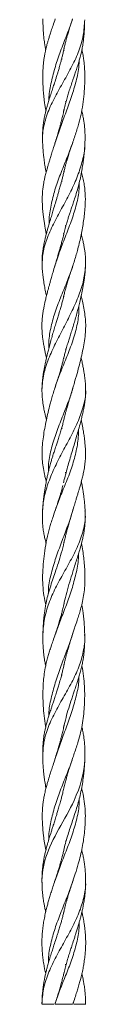
# Model space of a CAD drawing. Units: millimetres. Extents: x 250 to 14600, y 250 to 10250.
# Drawn here: x 3765 to 3796, y 3318 to 3993 of the extents above; entities that cross this region are included whole.
import ezdxf

# ---------------------------------------------------------------- set-up
doc = ezdxf.new("R2010")
doc.units = ezdxf.units.MM
doc.header["$LTSCALE"] = 50

msp = doc.modelspace()

# ---------------------------------------------------------------- linework, layer by layer
at = {"color": 7, "linetype": 'Continuous', "lineweight": 15}
for p, q in [((3780.69, 3971.48), (3780.54, 3972.16)), ((3779.27, 3965.39), (3779.2, 3966.37)), ((3781.87, 3935.64), (3781.79, 3936.61)), ((3780.54, 3930.18), (3780.4, 3930.86)), ((3780.4, 3930.86), (3780.55, 3930.2)), ((3795.02, 3908.17), (3795.04, 3908.5)), ((3780.4, 3888.73), (3780.54, 3888.1)), ((3779.25, 3881.51), (3779.19, 3882.53)), ((3780.42, 3846.39), (3780.55, 3845.83)), ((3780.54, 3845.8), (3780.42, 3846.39)), ((3781.86, 3850.99), (3781.78, 3851.89)), ((3781.87, 3766.14), (3781.8, 3767.08)), ((3780.54, 3718.58), (3780.62, 3718.2)), ((3780.62, 3718.2), (3780.54, 3718.56)), ((3779.31, 3712.53), (3779.24, 3713.43)), ((3781.89, 3681.6), (3781.82, 3682.56)), ((3780.54, 3634), (3780.61, 3633.71)), ((3780.61, 3633.71), (3780.54, 3633.98)), ((3779.27, 3543.28), (3779.19, 3544.27)), ((3780.42, 3508.77), (3780.55, 3508.16)), ((3780.54, 3508.14), (3780.42, 3508.77)), ((3781.89, 3429.07), (3781.81, 3430.01)), ((3781.89, 3344.53), (3781.82, 3345.47)), ((3786.75, 3318.06), (3787.12, 3319.4))]:
    msp.add_line(p, q, dxfattribs=at)
for points, knots in [([(3766.07, 3908), (3766.07, 3908.03), (3765.6, 3911.55), (3766.41, 3918.61), (3769.31, 3929.28), (3774.44, 3939.82), (3780.36, 3950.29), (3786.3, 3960.8), (3791.2, 3971.46), (3794.22, 3982.06), (3794.64, 3989.04), (3794.85, 3992.54)], [0, 0, 0, 0, 0.001259, 0.125985, 0.249606, 0.374568, 0.50069, 0.626113, 0.74992, 0.874164, 1, 1, 1, 1]), ([(3774.71, 3993.31), (3774.19, 3991.78), (3773.25, 3989), (3771.99, 3985.27), (3771.02, 3982.32), (3770.28, 3979.98), (3769.63, 3977.82), (3768.95, 3975.41), (3768.22, 3972.56), (3767.58, 3969.63), (3767.12, 3966.91), (3766.75, 3964.26), (3766.46, 3961.43), (3766.27, 3958.57), (3766.18, 3955.92), (3766.14, 3953.26), (3766.18, 3950.41), (3766.28, 3947.6), (3766.42, 3944.99), (3766.62, 3942.3), (3766.9, 3939.43), (3767.23, 3936.63), (3767.6, 3934.02), (3767.93, 3931.94), (3768.18, 3930.63), (3768.26, 3930.2)], [0, 0, 0, 0, 0.073141, 0.132625, 0.178485, 0.214592, 0.245282, 0.281524, 0.328282, 0.380295, 0.420092, 0.456947, 0.504906, 0.554252, 0.592268, 0.630835, 0.680577, 0.72822, 0.764894, 0.805143, 0.856013, 0.901923, 0.937747, 0.979824, 1, 1, 1, 1]), ([(3766.23, 3993.32), (3766.24, 3991.74), (3766.26, 3988.89), (3766.46, 3985.08), (3766.7, 3982.09), (3766.95, 3979.72), (3767.21, 3977.63), (3767.52, 3975.51), (3767.82, 3973.69), (3768.07, 3972.51), (3768.15, 3972.13)], [0, 0, 0, 0, 0.2224995, 0.4026682, 0.5409535, 0.6520107, 0.7442828, 0.8338897, 0.9474272, 1, 1, 1, 1]), ([(3770.29, 3937.35), (3770.3, 3938.06), (3770.35, 3942.31), (3771.9, 3950.02), (3774.61, 3960.56), (3778.31, 3971.17), (3782.33, 3981.77), (3785.27, 3989.06), (3786.38, 3992.87), (3786.46, 3993.17)], [0, 0, 0, 0, 0.038296, 0.228348, 0.41783, 0.605888, 0.794266, 0.98405, 1, 1, 1, 1]), ([(3780.28, 3929.01), (3780.3, 3929.1), (3780.59, 3930.53), (3781.23, 3933.29), (3782.24, 3937.15), (3783.28, 3940.76), (3784.36, 3944.22), (3785.5, 3947.73), (3786.62, 3951.02), (3787.68, 3954.09), (3788.7, 3957.11), (3789.76, 3960.29), (3790.74, 3963.43), (3791.62, 3966.47), (3792.46, 3969.76), (3793.19, 3973.24), (3793.75, 3976.63), (3794.11, 3979.44), (3794.39, 3982.14), (3794.63, 3985.1), (3794.81, 3988.62), (3794.83, 3991.16), (3794.84, 3992.42)], [0, 0, 0, 0, 0.004477, 0.067226, 0.129411, 0.186565, 0.237388, 0.293378, 0.352878, 0.39405, 0.439697, 0.496353, 0.54553, 0.588346, 0.640398, 0.700272, 0.752046, 0.799927, 0.832726, 0.879263, 0.939735, 1, 1, 1, 1]), ([(3780.34, 3971.17), (3780.4, 3971.48), (3780.68, 3972.87), (3781.18, 3975.02), (3781.8, 3977.55), (3782.4, 3979.81), (3783.08, 3982.26), (3783.96, 3985.26), (3785.12, 3989), (3786.04, 3991.78), (3786.55, 3993.32)], [0, 0, 0, 0, 0.042326, 0.187243, 0.290922, 0.385776, 0.492636, 0.621155, 0.790056, 1, 1, 1, 1]), ([(3780.81, 3973.37), (3780.6, 3972.38), (3780.21, 3970.53), (3779.6, 3967.96), (3778.98, 3965.5), (3778.29, 3962.86), (3777.5, 3960.06), (3776.73, 3957.44), (3775.98, 3954.98), (3775.04, 3951.97), (3773.96, 3948.63), (3772.75, 3944.95), (3771.55, 3941.3), (3770.38, 3937.67), (3769.43, 3934.51), (3768.67, 3931.85), (3768.05, 3929.42), (3767.53, 3927.16), (3767.2, 3925.54), (3766.98, 3924.33), (3766.79, 3923.17), (3766.56, 3921.61), (3766.3, 3919.36), (3766.06, 3916.31), (3765.93, 3912.42), (3766.02, 3909.63), (3766.06, 3908.14)], [0, 0, 0, 0, 0.045328, 0.085034, 0.117591, 0.157948, 0.205548, 0.245443, 0.278079, 0.318383, 0.383414, 0.432208, 0.488271, 0.552499, 0.600256, 0.634373, 0.675746, 0.712254, 0.737969, 0.749709, 0.767381, 0.791132, 0.820979, 0.870336, 0.930798, 1, 1, 1, 1]), ([(3780.54, 3972.18), (3780.55, 3972.16), (3780.6, 3971.92), (3780.65, 3971.69), (3780.69, 3971.48)], [0, 0, 0, 0, 0.101118, 1, 1, 1, 1]), ([(3786.45, 3907.98), (3786.91, 3909.32), (3787.83, 3912.05), (3789.18, 3916.06), (3790.72, 3921.01), (3792.33, 3927.21), (3793.63, 3934.5), (3794.48, 3941.83), (3794.84, 3947.66), (3794.94, 3952.05), (3794.93, 3955.18), (3794.83, 3958.44), (3794.6, 3961.78), (3794.24, 3965.07), (3793.74, 3968.47), (3793.22, 3970.86), (3792.94, 3972.17)], [0, 0, 0, 0, 0.063595, 0.128804, 0.188192, 0.297914, 0.415312, 0.527234, 0.640049, 0.689301, 0.733095, 0.786216, 0.842143, 0.888602, 0.939162, 1, 1, 1, 1]), ([(3774.61, 3908.44), (3775.77, 3911.94), (3778.09, 3918.92), (3782.13, 3929.53), (3785.99, 3940.07), (3789.06, 3950.57), (3790.93, 3958.64), (3790.97, 3963.23), (3790.98, 3964.28)], [0, 0, 0, 0, 0.187757, 0.375621, 0.56469, 0.754743, 0.944143, 1, 1, 1, 1]), ([(3780.69, 3930.85), (3780.67, 3930.75), (3780.42, 3929.5), (3779.88, 3927.23), (3779.25, 3924.68), (3778.76, 3922.79), (3778.33, 3921.18), (3777.72, 3918.96), (3776.88, 3915.98), (3775.77, 3912.23), (3774.93, 3909.48), (3774.47, 3907.98)], [0, 0, 0, 0, 0.012792, 0.165439, 0.297993, 0.349146, 0.412734, 0.509538, 0.639536, 0.802882, 1, 1, 1, 1]), ([(3795.02, 3907.98), (3795.07, 3909.42), (3795.15, 3912.06), (3795.05, 3915.69), (3794.85, 3918.68), (3794.61, 3920.98), (3794.36, 3922.74), (3794.13, 3924.22), (3793.84, 3925.77), (3793.48, 3927.5), (3793.13, 3929.04), (3792.88, 3929.99), (3792.79, 3930.32)], [0, 0, 0, 0, 0.195364, 0.358142, 0.488834, 0.595863, 0.665159, 0.723734, 0.792839, 0.872544, 0.955924, 1, 1, 1, 1]), ([(3765.72, 3824.11), (3765.83, 3827.48), (3766.04, 3834.41), (3769.68, 3844.84), (3774.68, 3855.31), (3780.47, 3865.8), (3786.14, 3876.44), (3790.8, 3887.07), (3793.75, 3897.58), (3795.25, 3904.66), (3795.01, 3908.33), (3795.01, 3908.44)], [0, 0, 0, 0, 0.118634, 0.243466, 0.369693, 0.495561, 0.619786, 0.743945, 0.86975, 0.996006, 1, 1, 1, 1]), ([(3774.63, 3908.5), (3774.17, 3907.03), (3773.33, 3904.34), (3772.18, 3900.72), (3771.27, 3897.82), (3770.55, 3895.5), (3769.9, 3893.34), (3769.19, 3890.94), (3768.4, 3888.11), (3767.67, 3885.19), (3767.08, 3882.48), (3766.59, 3879.85), (3766.18, 3877.01), (3765.92, 3874.14), (3765.8, 3871.47), (3765.77, 3868.8), (3765.85, 3865.94), (3766.03, 3863.12), (3766.27, 3860.5), (3766.57, 3857.82), (3766.96, 3854.94), (3767.4, 3852.16), (3767.85, 3849.56), (3768.22, 3847.52), (3768.49, 3846.24), (3768.57, 3845.83)], [0, 0, 0, 0, 0.070205, 0.128035, 0.173524, 0.209924, 0.240871, 0.277395, 0.324498, 0.377, 0.417297, 0.454296, 0.502443, 0.552267, 0.59065, 0.629371, 0.67943, 0.727448, 0.764375, 0.804948, 0.856185, 0.902449, 0.938525, 0.980797, 1, 1, 1, 1]), ([(3766.04, 3908.5), (3766.13, 3906.81), (3766.28, 3903.77), (3766.68, 3899.75), (3767.05, 3896.66), (3767.4, 3894.14), (3767.78, 3891.71), (3768.1, 3889.76), (3768.35, 3888.5), (3768.42, 3888.12)], [0, 0, 0, 0, 0.246436, 0.443216, 0.592931, 0.713875, 0.816337, 0.94397, 1, 1, 1, 1]), ([(3770.44, 3852.54), (3770.43, 3853.37), (3770.42, 3857.7), (3771.71, 3865.53), (3774.29, 3876.13), (3778.14, 3886.74), (3782.48, 3897.26), (3785.09, 3904.29), (3786.39, 3907.81)], [0, 0, 0, 0, 0.044863, 0.236455, 0.426601, 0.616617, 0.808085, 1, 1, 1, 1]), ([(3780.29, 3844.74), (3780.3, 3844.82), (3780.59, 3846.15), (3781.24, 3848.79), (3782.21, 3852.36), (3783.17, 3855.53), (3784.01, 3858.2), (3784.9, 3860.89), (3785.87, 3863.78), (3787.04, 3867.23), (3788.4, 3871.35), (3789.85, 3876.01), (3791.14, 3880.86), (3792.03, 3884.81), (3792.65, 3887.92), (3793.05, 3890.18), (3793.41, 3892.34), (3793.73, 3894.43), (3794.05, 3896.78), (3794.41, 3899.79), (3794.8, 3903.62), (3794.94, 3906.48), (3795.01, 3907.99)], [0, 0, 0, 0, 0.003765, 0.062884, 0.125006, 0.172882, 0.213699, 0.252424, 0.301174, 0.351556, 0.416843, 0.496991, 0.57177, 0.64519, 0.682704, 0.718364, 0.752273, 0.78471, 0.817506, 0.864306, 0.927879, 1, 1, 1, 1]), ([(3780.36, 3887.28), (3780.52, 3888), (3780.87, 3889.6), (3781.45, 3891.91), (3782.09, 3894.3), (3782.82, 3896.82), (3783.77, 3899.95), (3785.06, 3903.9), (3786.07, 3906.85), (3786.63, 3908.5)], [0, 0, 0, 0, 0.100717, 0.22547, 0.325622, 0.440286, 0.580134, 0.765407, 1, 1, 1, 1]), ([(3780.86, 3889.5), (3780.8, 3889.23), (3780.55, 3888.05), (3780.07, 3886), (3779.45, 3883.52), (3778.81, 3881.07), (3778.09, 3878.45), (3777.3, 3875.65), (3776.55, 3873.03), (3775.83, 3870.57), (3774.94, 3867.56), (3773.93, 3864.2), (3772.82, 3860.5), (3771.71, 3856.84), (3770.63, 3853.21), (3769.71, 3850.05), (3768.97, 3847.38), (3768.33, 3844.97), (3767.78, 3842.72), (3767.41, 3841.11), (3767.15, 3839.9), (3766.92, 3838.75), (3766.62, 3837.2), (3766.25, 3834.97), (3765.86, 3831.95), (3765.58, 3828.02), (3765.65, 3825.19), (3765.69, 3823.65)], [0, 0, 0, 0, 0.012339, 0.054013, 0.093489, 0.12581, 0.165793, 0.212952, 0.252483, 0.284691, 0.324382, 0.388628, 0.436856, 0.492303, 0.555771, 0.603012, 0.636864, 0.677862, 0.714031, 0.739635, 0.751244, 0.768737, 0.792276, 0.821827, 0.870522, 0.929837, 1, 1, 1, 1]), ([(3786.6, 3823.65), (3787.02, 3824.96), (3787.87, 3827.65), (3789.1, 3831.67), (3790.28, 3835.94), (3791.38, 3840.47), (3792.43, 3845.26), (3793.34, 3850.04), (3794.11, 3854.74), (3794.73, 3859.53), (3795.14, 3864.01), (3795.32, 3868.23), (3795.29, 3872.21), (3795.02, 3876.22), (3794.43, 3880.33), (3793.66, 3884.24), (3792.99, 3886.78), (3792.66, 3888.03)], [0, 0, 0, 0, 0.061558, 0.125851, 0.186358, 0.262223, 0.335239, 0.408935, 0.485466, 0.554748, 0.63322, 0.694893, 0.751253, 0.817938, 0.880793, 0.941555, 1, 1, 1, 1]), ([(3774.44, 3824.1), (3775.57, 3827.58), (3777.83, 3834.59), (3782.05, 3845.12), (3786.12, 3855.62), (3789.34, 3866.13), (3791.15, 3874.46), (3791.03, 3879.22), (3791, 3880.46)], [0, 0, 0, 0, 0.184129, 0.371274, 0.559601, 0.747567, 0.934108, 1, 1, 1, 1]), ([(3780.69, 3846.45), (3780.68, 3846.37), (3780.43, 3845.21), (3779.89, 3843.06), (3779.24, 3840.57), (3778.71, 3838.66), (3778.24, 3836.97), (3777.58, 3834.69), (3776.68, 3831.67), (3775.56, 3827.91), (3774.75, 3825.15), (3774.31, 3823.65)], [0, 0, 0, 0, 0.010883, 0.15395, 0.284745, 0.339546, 0.407295, 0.507403, 0.639705, 0.803916, 1, 1, 1, 1]), ([(3795.4, 3823.65), (3795.44, 3825.08), (3795.5, 3827.73), (3795.28, 3831.37), (3794.92, 3834.39), (3794.55, 3836.75), (3794.2, 3838.58), (3793.89, 3840.1), (3793.56, 3841.63), (3793.17, 3843.26), (3792.83, 3844.68), (3792.59, 3845.54), (3792.52, 3845.83)], [0, 0, 0, 0, 0.194133, 0.357397, 0.490375, 0.601469, 0.675947, 0.738377, 0.807364, 0.88293, 0.960533, 1, 1, 1, 1]), ([(3774.48, 3824.21), (3774.03, 3822.7), (3773.22, 3819.95), (3772.15, 3816.25), (3771.32, 3813.32), (3770.67, 3810.99), (3770.07, 3808.83), (3769.42, 3806.42), (3768.69, 3803.58), (3767.98, 3800.67), (3767.38, 3797.97), (3766.85, 3795.35), (3766.35, 3792.53), (3765.96, 3789.67), (3765.7, 3787), (3765.55, 3784.33), (3765.53, 3781.45), (3765.67, 3778.62), (3765.91, 3775.99), (3766.24, 3773.28), (3766.7, 3770.4), (3767.22, 3767.62), (3767.76, 3765.03), (3768.23, 3762.88), (3768.57, 3761.49), (3768.69, 3760.98)], [0, 0, 0, 0, 0.071142, 0.129282, 0.1746, 0.210669, 0.241262, 0.277536, 0.32443, 0.376398, 0.416249, 0.453101, 0.501052, 0.550478, 0.588557, 0.626976, 0.676689, 0.724213, 0.760757, 0.801223, 0.852221, 0.897927, 0.933657, 0.975865, 1, 1, 1, 1]), ([(3765.57, 3739.22), (3765.84, 3742.75), (3766.38, 3749.86), (3769.97, 3760.33), (3774.71, 3770.82), (3780.24, 3781.41), (3785.77, 3792.08), (3790.53, 3802.59), (3794.21, 3813.05), (3795.01, 3820.13), (3795.4, 3823.65)], [0, 0, 0, 0, 0.12426, 0.250077, 0.375888, 0.500138, 0.623827, 0.749105, 0.875166, 1, 1, 1, 1]), ([(3765.66, 3824.21), (3765.75, 3822.62), (3765.9, 3819.73), (3766.38, 3815.9), (3766.83, 3812.9), (3767.24, 3810.51), (3767.64, 3808.34), (3768.09, 3806.1), (3768.43, 3804.46), (3768.65, 3803.51), (3768.66, 3803.44)], [0, 0, 0, 0, 0.2263, 0.410616, 0.553048, 0.668545, 0.763134, 0.863336, 0.990139, 1, 1, 1, 1]), ([(3770.35, 3767.74), (3770.32, 3768.67), (3770.18, 3773.1), (3771.35, 3781.08), (3774.2, 3791.7), (3778.25, 3802.24), (3782.68, 3812.74), (3785.23, 3819.81), (3786.5, 3823.34)], [0, 0, 0, 0, 0.050624, 0.240014, 0.428837, 0.619037, 0.809978, 1, 1, 1, 1]), ([(3780.34, 3802.6), (3780.37, 3802.74), (3780.6, 3803.79), (3781.01, 3805.42), (3781.45, 3807.08), (3781.73, 3808.14), (3781.99, 3809.08), (3782.39, 3810.45), (3783.03, 3812.59), (3783.97, 3815.61), (3785.29, 3819.63), (3786.26, 3822.59), (3786.79, 3824.21)], [0, 0, 0, 0, 0.019367, 0.145365, 0.225372, 0.250742, 0.292645, 0.356214, 0.441514, 0.589146, 0.775479, 1, 1, 1, 1]), ([(3780.43, 3760.5), (3780.48, 3760.72), (3780.73, 3761.89), (3781.3, 3764.07), (3782.16, 3767.26), (3783.14, 3770.54), (3784.13, 3773.75), (3785.15, 3776.95), (3786.28, 3780.51), (3787.48, 3784.38), (3788.65, 3788.41), (3789.74, 3792.35), (3790.76, 3796.32), (3791.82, 3800.68), (3792.85, 3805.32), (3793.65, 3809.39), (3794.23, 3812.71), (3794.69, 3815.75), (3795.16, 3819.43), (3795.3, 3822.11), (3795.37, 3823.48)], [0, 0, 0, 0, 0.010583, 0.05575, 0.104523, 0.163008, 0.212601, 0.258169, 0.315837, 0.382001, 0.441805, 0.506338, 0.568164, 0.629771, 0.713318, 0.789625, 0.824276, 0.87266, 0.935195, 1, 1, 1, 1]), ([(3780.75, 3804.33), (3780.72, 3804.16), (3780.44, 3802.9), (3779.88, 3800.7), (3779.08, 3797.69), (3778.17, 3794.52), (3777.18, 3791.25), (3776.19, 3788.06), (3775.22, 3784.92), (3774.2, 3781.55), (3773.18, 3778.08), (3772.15, 3774.46), (3771.17, 3770.87), (3770.23, 3767.29), (3769.32, 3763.69), (3768.53, 3760.35), (3767.85, 3757.27), (3767.32, 3754.67), (3766.83, 3752.04), (3766.32, 3748.85), (3765.78, 3744.72), (3765.65, 3741.59), (3765.57, 3739.86)], [0, 0, 0, 0, 0.00815, 0.05889, 0.102746, 0.148877, 0.207174, 0.255209, 0.297281, 0.353298, 0.410917, 0.457631, 0.5203, 0.576839, 0.624104, 0.687589, 0.732764, 0.7679, 0.807705, 0.856686, 0.920591, 1, 1, 1, 1]), ([(3786.65, 3739.86), (3786.89, 3740.69), (3787.4, 3742.46), (3788.57, 3746.57), (3789.99, 3751.52), (3791.55, 3757.47), (3792.89, 3762.96), (3794.07, 3768.5), (3795.01, 3774.16), (3795.54, 3779.71), (3795.57, 3785.02), (3795.12, 3790.05), (3794.34, 3794.98), (3793.41, 3799.44), (3792.71, 3802.26), (3792.41, 3803.44)], [0, 0, 0, 0, 0.039478, 0.083593, 0.190764, 0.277566, 0.36287, 0.450517, 0.540098, 0.630709, 0.711582, 0.78856, 0.86669, 0.944039, 1, 1, 1, 1]), ([(3774.32, 3740), (3775.48, 3743.38), (3777.86, 3750.31), (3782.21, 3760.67), (3786.34, 3771.18), (3789.5, 3781.76), (3790.93, 3790.2), (3790.81, 3795.05), (3790.77, 3796.42)], [0, 0, 0, 0, 0.178957, 0.366877, 0.554737, 0.741226, 0.927301, 1, 1, 1, 1]), ([(3780.66, 3761.52), (3780.52, 3760.89), (3780.17, 3759.34), (3779.58, 3757.09), (3778.9, 3754.67), (3778.14, 3752.09), (3777.15, 3748.86), (3775.86, 3744.87), (3774.91, 3741.88), (3774.39, 3740.27)], [0, 0, 0, 0, 0.0898584, 0.2174246, 0.319174, 0.4358817, 0.5788928, 0.7729065, 1, 1, 1, 1]), ([(3795.51, 3739.86), (3795.46, 3741.1), (3795.34, 3743.77), (3794.95, 3747.51), (3794.43, 3751.05), (3793.83, 3754.35), (3793.19, 3757.5), (3792.7, 3759.73), (3792.41, 3760.93), (3792.39, 3761.02)], [0, 0, 0, 0, 0.168345, 0.360659, 0.540675, 0.68419, 0.829768, 0.987815, 1, 1, 1, 1]), ([(3765.59, 3740.43), (3765.58, 3738.86), (3765.57, 3736.01), (3765.94, 3732.21), (3766.35, 3729.24), (3766.75, 3726.92), (3767.18, 3724.76), (3767.71, 3722.35), (3768.2, 3720.25), (3768.55, 3718.91), (3768.64, 3718.55)], [0, 0, 0, 0, 0.212475, 0.385208, 0.518347, 0.623032, 0.711579, 0.815766, 0.950478, 1, 1, 1, 1]), ([(3774.44, 3740.44), (3774.02, 3739.05), (3773.23, 3736.47), (3772.14, 3732.76), (3770.99, 3728.58), (3769.79, 3723.77), (3768.52, 3718.14), (3767.43, 3712.61), (3766.51, 3706.92), (3765.89, 3701.5), (3765.62, 3696.29), (3765.73, 3691.32), (3766.29, 3686.3), (3767.12, 3681.92), (3767.91, 3678.54), (3768.35, 3676.86), (3768.53, 3676.18)], [0, 0, 0, 0, 0.064854, 0.120198, 0.172, 0.261956, 0.343317, 0.434592, 0.521066, 0.610429, 0.688252, 0.763942, 0.84117, 0.92153, 0.967959, 1, 1, 1, 1]), ([(3765.89, 3654.78), (3766.17, 3658.31), (3766.74, 3665.36), (3769.95, 3675.83), (3774.38, 3686.4), (3779.91, 3697.08), (3785.62, 3707.61), (3790.79, 3718.08), (3794.34, 3728.58), (3795.94, 3736.04), (3795.44, 3739.85), (3795.4, 3740.17)], [0, 0, 0, 0, 0.1242679, 0.2488794, 0.3721071, 0.4943498, 0.6179925, 0.7427043, 0.8666328, 0.9889916, 1, 1, 1, 1]), ([(3770.1, 3683.43), (3770.06, 3684.31), (3769.86, 3688.69), (3771.31, 3696.67), (3774.37, 3707.21), (3778.45, 3717.73), (3782.63, 3728.25), (3785.64, 3735.99), (3786.68, 3740.14), (3786.84, 3740.77)], [0, 0, 0, 0, 0.045894, 0.229077, 0.413424, 0.598742, 0.783435, 0.966758, 1, 1, 1, 1]), ([(3780.35, 3675.3), (3780.44, 3675.74), (3780.84, 3677.61), (3781.77, 3681.25), (3783.11, 3686.1), (3784.6, 3691.18), (3786.07, 3696.17), (3787.54, 3701.15), (3788.97, 3706.02), (3790.35, 3710.78), (3791.57, 3715.16), (3792.58, 3719.02), (3793.39, 3722.37), (3794.01, 3725.24), (3794.56, 3728.13), (3795.06, 3731.37), (3795.49, 3735.26), (3795.48, 3738.09), (3795.48, 3739.51)], [0, 0, 0, 0, 0.020603, 0.087726, 0.171207, 0.247218, 0.324716, 0.402509, 0.478301, 0.551372, 0.625167, 0.683907, 0.732492, 0.782794, 0.818493, 0.868736, 0.934014, 1, 1, 1, 1]), ([(3780.39, 3717.91), (3780.44, 3718.12), (3780.69, 3719.25), (3781.12, 3720.96), (3781.56, 3722.64), (3781.84, 3723.71), (3782.11, 3724.66), (3782.51, 3726.07), (3783.15, 3728.28), (3784.09, 3731.43), (3785.39, 3735.63), (3786.31, 3738.74), (3786.82, 3740.43)], [0, 0, 0, 0, 0.027902, 0.150478, 0.228956, 0.253507, 0.294157, 0.356905, 0.441753, 0.589171, 0.775434, 1, 1, 1, 1]), ([(3780.8, 3719.64), (3780.78, 3719.54), (3780.53, 3718.36), (3780, 3716.23), (3779.19, 3713.22), (3778.27, 3710.04), (3777.25, 3706.77), (3776.21, 3703.59), (3775.17, 3700.45), (3774.14, 3697.36), (3773.18, 3694.4), (3772.37, 3691.79), (3771.57, 3689.08), (3770.78, 3686.19), (3770.09, 3683.4), (3769.48, 3680.79), (3768.85, 3677.88), (3768.23, 3674.74), (3767.68, 3671.6), (3767.2, 3668.61), (3766.74, 3665.28), (3766.23, 3660.94), (3766.03, 3657.64), (3765.92, 3655.79)], [0, 0, 0, 0, 0.004446, 0.055534, 0.099712, 0.146497, 0.205485, 0.253988, 0.296711, 0.353557, 0.399879, 0.435549, 0.475833, 0.526167, 0.57064, 0.605694, 0.647906, 0.706615, 0.752965, 0.794437, 0.846342, 0.914217, 1, 1, 1, 1]), ([(3786.51, 3655.79), (3786.95, 3657.25), (3787.75, 3659.89), (3788.84, 3663.45), (3789.71, 3666.29), (3790.4, 3668.57), (3791.05, 3670.75), (3791.77, 3673.22), (3792.56, 3676.11), (3793.36, 3679.29), (3794.14, 3682.79), (3794.83, 3686.63), (3795.26, 3690.47), (3795.45, 3694.42), (3795.39, 3697.92), (3795.19, 3701.07), (3794.94, 3703.68), (3794.62, 3706.41), (3794.19, 3709.3), (3793.73, 3712.03), (3793.25, 3714.62), (3792.84, 3716.73), (3792.54, 3718.11), (3792.45, 3718.54)], [0, 0, 0, 0, 0.069012, 0.125461, 0.169752, 0.206086, 0.236053, 0.274188, 0.324147, 0.374662, 0.426802, 0.491777, 0.557715, 0.609537, 0.679119, 0.724248, 0.75999, 0.803381, 0.855257, 0.898583, 0.934274, 0.979282, 1, 1, 1, 1]), ([(3774.41, 3655.74), (3775.61, 3659.07), (3778.08, 3665.92), (3782.4, 3676.22), (3786.42, 3686.79), (3789.24, 3697.41), (3790.62, 3705.7), (3790.62, 3710.48), (3790.62, 3711.77)], [0, 0, 0, 0, 0.178458, 0.3675947, 0.5554777, 0.7425618, 0.9309152, 1, 1, 1, 1]), ([(3779.92, 3673.56), (3779.79, 3673.05), (3779.54, 3672.07), (3779.13, 3670.58), (3778.63, 3668.83), (3777.95, 3666.55), (3777.02, 3663.58), (3775.81, 3659.93), (3774.9, 3657.25), (3774.41, 3655.8)], [0, 0, 0, 0, 0.0858, 0.164517, 0.253445, 0.380157, 0.546334, 0.753092, 1, 1, 1, 1]), ([(3795.17, 3655.79), (3795.11, 3656.76), (3794.99, 3658.86), (3794.71, 3662), (3794.38, 3665.06), (3793.99, 3667.87), (3793.59, 3670.5), (3793.13, 3673.21), (3792.79, 3675.15), (3792.57, 3676.18), (3792.57, 3676.19)], [0, 0, 0, 0, 0.135151, 0.295804, 0.465154, 0.602249, 0.71518, 0.849523, 0.999556, 1, 1, 1, 1]), ([(3770, 3599.51), (3769.98, 3600.21), (3769.87, 3604.44), (3771.59, 3612.19), (3774.55, 3622.7), (3778.46, 3633.23), (3782.47, 3643.83), (3785.42, 3651.85), (3786.6, 3656.28), (3786.85, 3657.22)], [0, 0, 0, 0, 0.035831, 0.218622, 0.40259, 0.586234, 0.768487, 0.950716, 1, 1, 1, 1]), ([(3765.94, 3656.33), (3765.9, 3654.84), (3765.82, 3652.05), (3765.93, 3648.24), (3766.23, 3644.7), (3766.72, 3641.28), (3767.38, 3638.01), (3767.92, 3635.58), (3768.31, 3634.21), (3768.4, 3633.89)], [0, 0, 0, 0, 0.192493, 0.360819, 0.519588, 0.674272, 0.816758, 0.956981, 1, 1, 1, 1]), ([(3774.59, 3656.33), (3774.06, 3654.75), (3773.1, 3651.9), (3771.79, 3647.87), (3770.34, 3642.99), (3768.8, 3636.63), (3767.46, 3629.04), (3766.53, 3621.37), (3766.04, 3614.14), (3766, 3606.93), (3766.56, 3599.93), (3767.46, 3594.86), (3768.14, 3592.24), (3768.22, 3591.94)], [0, 0, 0, 0, 0.074096, 0.133975, 0.18844, 0.303047, 0.427253, 0.541239, 0.661491, 0.76547, 0.877851, 0.985985, 1, 1, 1, 1]), ([(3766.21, 3570.35), (3766.38, 3573.86), (3766.73, 3580.85), (3769.55, 3591.39), (3774.07, 3602.07), (3779.87, 3612.62), (3785.81, 3623.1), (3791.11, 3633.6), (3794.55, 3644.22), (3795.6, 3651.79), (3795.09, 3655.74), (3795.03, 3656.22)], [0, 0, 0, 0, 0.124109, 0.247067, 0.368708, 0.491447, 0.615501, 0.739106, 0.861093, 0.983158, 1, 1, 1, 1]), ([(3780.41, 3591.31), (3780.56, 3592.04), (3781.2, 3595.02), (3782.57, 3600.41), (3784.54, 3607.39), (3786.39, 3613.4), (3787.99, 3618.42), (3789.29, 3622.43), (3790.55, 3626.43), (3791.79, 3630.52), (3792.86, 3634.38), (3793.72, 3638.01), (3794.36, 3641.28), (3794.86, 3644.7), (3795.15, 3648.25), (3795.26, 3651.63), (3795.19, 3653.98), (3795.17, 3655.03)], [0, 0, 0, 0, 0.034027, 0.140441, 0.252785, 0.360136, 0.421998, 0.489055, 0.549787, 0.611387, 0.683065, 0.732407, 0.782545, 0.836976, 0.892844, 0.952075, 1, 1, 1, 1]), ([(3780.48, 3633.72), (3780.65, 3634.49), (3781.07, 3636.32), (3781.71, 3638.91), (3782.41, 3641.58), (3783.12, 3644.18), (3784.02, 3647.39), (3785.22, 3651.49), (3786.15, 3654.59), (3786.67, 3656.33)], [0, 0, 0, 0, 0.103402, 0.244675, 0.344919, 0.456739, 0.58923, 0.769745, 1, 1, 1, 1]), ([(3780.79, 3635.09), (3780.74, 3634.85), (3780.2, 3632.2), (3778.93, 3627.33), (3776.86, 3620.5), (3774.78, 3614.38), (3772.83, 3608.71), (3771.09, 3603.43), (3769.56, 3598.18), (3768.5, 3593.57), (3767.8, 3589.75), (3767.35, 3586.78), (3767, 3583.97), (3766.7, 3581.08), (3766.47, 3577.9), (3766.3, 3574.53), (3766.24, 3572.21), (3766.21, 3571.13)], [0, 0, 0, 0, 0.011014, 0.123842, 0.226873, 0.331829, 0.412222, 0.493964, 0.580308, 0.657712, 0.708654, 0.758046, 0.796247, 0.839266, 0.894958, 0.951231, 1, 1, 1, 1]), ([(3786.39, 3571.13), (3786.66, 3571.96), (3787.24, 3573.78), (3788.38, 3577.21), (3789.64, 3580.91), (3790.93, 3584.95), (3792.08, 3588.81), (3793.23, 3593.19), (3794.22, 3598.1), (3794.85, 3603.46), (3795.08, 3608.7), (3795.02, 3613.86), (3794.73, 3618.91), (3794.25, 3623.91), (3793.61, 3628.93), (3793.02, 3632.27), (3792.72, 3633.99)], [0, 0, 0, 0, 0.040451, 0.08754, 0.162946, 0.221542, 0.281367, 0.34736, 0.430247, 0.51425, 0.600621, 0.678914, 0.760621, 0.841696, 0.918227, 1, 1, 1, 1]), ([(3774.56, 3571.19), (3775.77, 3574.56), (3778.22, 3581.42), (3782.39, 3591.82), (3786.18, 3602.44), (3788.96, 3612.99), (3790.55, 3621.1), (3790.66, 3625.76), (3790.68, 3626.88)], [0, 0, 0, 0, 0.182413, 0.3716551, 0.55978, 0.7489441, 0.9392396, 1, 1, 1, 1]), ([(3780.9, 3593.56), (3780.65, 3592.39), (3780.17, 3590.13), (3779.41, 3587.08), (3778.68, 3584.35), (3777.87, 3581.52), (3776.89, 3578.26), (3775.74, 3574.68), (3774.93, 3572.3), (3774.53, 3571.13)], [0, 0, 0, 0, 0.155987, 0.300226, 0.406307, 0.521968, 0.675761, 0.841161, 1, 1, 1, 1]), ([(3794.88, 3571.13), (3794.85, 3572.21), (3794.79, 3574.53), (3794.62, 3577.9), (3794.38, 3581.08), (3794.08, 3583.97), (3793.73, 3586.78), (3793.35, 3589.4), (3793.01, 3591.2), (3792.87, 3591.94)], [0, 0, 0, 0, 0.149644, 0.322316, 0.4932, 0.625202, 0.742421, 0.893975, 1, 1, 1, 1]), ([(3766.18, 3486.57), (3766.23, 3489.85), (3766.34, 3496.61), (3769.22, 3507.06), (3774.16, 3517.64), (3780.1, 3528.11), (3786.06, 3538.6), (3791.21, 3549.21), (3794.12, 3559.87), (3795.19, 3567.23), (3794.82, 3571.12), (3794.78, 3571.5)], [0, 0, 0, 0, 0.116831, 0.239834, 0.363685, 0.489092, 0.614385, 0.738074, 0.861346, 0.986244, 1, 1, 1, 1]), ([(3766.22, 3571.63), (3766.2, 3570.05), (3766.18, 3567.2), (3766.34, 3563.38), (3766.55, 3560.4), (3766.79, 3558.06), (3767.07, 3555.89), (3767.44, 3553.46), (3767.79, 3551.48), (3768.08, 3550.28), (3768.13, 3550.06)], [0, 0, 0, 0, 0.219499, 0.396817, 0.532299, 0.637989, 0.72752, 0.833124, 0.970072, 1, 1, 1, 1]), ([(3774.7, 3571.63), (3774.19, 3570.12), (3773.25, 3567.34), (3771.92, 3563.47), (3770.83, 3560.13), (3769.85, 3556.91), (3768.93, 3553.59), (3767.95, 3549.44), (3767.14, 3544.71), (3766.56, 3539.4), (3766.28, 3534.31), (3766.2, 3528.67), (3766.39, 3522.55), (3766.98, 3515.68), (3767.62, 3510.86), (3768.15, 3508.32), (3768.18, 3508.16)], [0, 0, 0, 0, 0.071881, 0.131861, 0.184704, 0.23249, 0.284073, 0.341069, 0.427685, 0.505863, 0.590648, 0.668053, 0.773536, 0.880587, 0.992672, 1, 1, 1, 1]), ([(3770.2, 3515.42), (3770.2, 3515.98), (3770.22, 3520.1), (3771.8, 3527.67), (3774.53, 3538.19), (3778.21, 3548.78), (3782.18, 3559.41), (3785.2, 3567.13), (3786.42, 3571.35), (3786.62, 3572.07)], [0, 0, 0, 0, 0.0298914, 0.2170123, 0.4041367, 0.5899003, 0.7751919, 0.9618548, 1, 1, 1, 1]), ([(3780.33, 3549.06), (3780.37, 3549.28), (3780.62, 3550.49), (3781.07, 3552.45), (3781.63, 3554.8), (3782.14, 3556.82), (3782.68, 3558.84), (3783.33, 3561.18), (3784.16, 3564.03), (3785.25, 3567.58), (3786.09, 3570.2), (3786.56, 3571.63)], [0, 0, 0, 0, 0.0288456, 0.1608231, 0.2611026, 0.3416231, 0.4304993, 0.5276304, 0.6507259, 0.8081491, 1, 1, 1, 1]), ([(3780.35, 3507.3), (3780.39, 3507.5), (3780.87, 3509.89), (3782, 3514.44), (3783.85, 3520.94), (3785.57, 3526.26), (3786.97, 3530.39), (3788.03, 3533.5), (3789.12, 3536.73), (3790.19, 3539.99), (3791.18, 3543.19), (3792.11, 3546.45), (3792.95, 3549.86), (3793.61, 3553.19), (3794, 3555.76), (3794.25, 3557.75), (3794.44, 3559.46), (3794.63, 3561.64), (3794.8, 3564.43), (3794.91, 3567.83), (3794.88, 3570.29), (3794.87, 3571.63)], [0, 0, 0, 0, 0.009274, 0.111261, 0.210442, 0.311253, 0.359485, 0.404157, 0.457076, 0.511235, 0.556762, 0.607129, 0.663488, 0.715033, 0.761446, 0.782851, 0.807138, 0.840862, 0.884193, 0.937225, 1, 1, 1, 1]), ([(3780.79, 3551.17), (3780.75, 3550.96), (3780.49, 3549.67), (3779.97, 3547.42), (3779.24, 3544.4), (3778.4, 3541.21), (3777.47, 3537.92), (3776.5, 3534.72), (3775.51, 3531.57), (3774.49, 3528.47), (3773.51, 3525.52), (3772.63, 3522.92), (3771.74, 3520.24), (3770.8, 3517.37), (3769.94, 3514.61), (3769.17, 3512.02), (3768.47, 3509.43), (3767.83, 3506.74), (3767.33, 3504.28), (3766.96, 3502.07), (3766.66, 3499.92), (3766.4, 3497.48), (3766.18, 3494.43), (3766.04, 3490.56), (3766.1, 3487.7), (3766.13, 3486.12)], [0, 0, 0, 0, 0.009614, 0.059636, 0.102907, 0.148282, 0.205871, 0.253488, 0.295384, 0.351187, 0.396826, 0.432058, 0.471713, 0.521321, 0.565443, 0.600022, 0.641151, 0.685047, 0.723854, 0.754261, 0.785376, 0.822131, 0.86814, 0.927367, 1, 1, 1, 1]), ([(3786.42, 3486.14), (3786.86, 3487.43), (3787.78, 3490.17), (3789.17, 3494.23), (3790.67, 3498.95), (3792.21, 3504.5), (3793.45, 3510.77), (3794.26, 3517.09), (3794.72, 3523.21), (3794.9, 3529.49), (3794.76, 3536), (3794.25, 3542.93), (3793.4, 3547.64), (3792.96, 3550.04)], [0, 0, 0, 0, 0.061563, 0.129645, 0.192126, 0.286276, 0.388211, 0.484181, 0.58177, 0.675583, 0.78038, 0.888048, 1, 1, 1, 1]), ([(3774.63, 3486.5), (3775.79, 3489.96), (3778.13, 3496.9), (3782.14, 3507.47), (3785.94, 3518.03), (3788.94, 3528.54), (3790.78, 3536.62), (3790.88, 3541.24), (3790.9, 3542.31)], [0, 0, 0, 0, 0.186392, 0.374212, 0.562867, 0.75286, 0.942681, 1, 1, 1, 1]), ([(3780.67, 3508.7), (3780.66, 3508.65), (3780.41, 3507.42), (3779.88, 3505.18), (3779.25, 3502.6), (3778.77, 3500.72), (3778.35, 3499.13), (3777.75, 3496.94), (3776.91, 3493.99), (3775.81, 3490.29), (3774.96, 3487.58), (3774.5, 3486.1)], [0, 0, 0, 0, 0.007262, 0.163664, 0.298189, 0.349485, 0.412899, 0.509527, 0.639412, 0.802762, 1, 1, 1, 1]), ([(3794.95, 3486.12), (3794.98, 3487.48), (3795.02, 3490.28), (3794.93, 3494.16), (3794.68, 3497.71), (3794.3, 3501), (3793.78, 3504.21), (3793.31, 3506.65), (3792.93, 3508.04), (3792.87, 3508.26)], [0, 0, 0, 0, 0.17869, 0.368162, 0.538243, 0.670976, 0.810664, 0.970247, 1, 1, 1, 1]), ([(3765.6, 3401.56), (3765.49, 3407.29), (3768.28, 3425.86), (3788.23, 3454.18), (3794.6, 3476.53), (3794.95, 3485.92)], [0.03125, 0.03125, 0.03125, 0.03125, 0.03767988, 0.05206868, 0.0625, 0.0625, 0.0625, 0.0625]), ([(3774.66, 3486.65), (3774.16, 3485.09), (3773.25, 3482.26), (3772.03, 3478.48), (3771.08, 3475.51), (3770.35, 3473.16), (3769.69, 3471), (3768.99, 3468.6), (3768.22, 3465.76), (3767.52, 3462.84), (3766.96, 3460.12), (3766.51, 3457.49), (3766.16, 3454.65), (3765.92, 3451.79), (3765.81, 3449.12), (3765.77, 3446.46), (3765.82, 3443.6), (3765.96, 3440.78), (3766.15, 3438.15), (3766.4, 3435.48), (3766.75, 3432.61), (3767.15, 3429.81), (3767.58, 3427.2), (3767.93, 3425.25), (3768.18, 3424.06), (3768.25, 3423.75)], [0, 0, 0, 0, 0.074355, 0.13466, 0.180878, 0.217105, 0.247921, 0.28433, 0.33128, 0.383587, 0.423715, 0.460548, 0.50843, 0.55821, 0.596686, 0.635058, 0.684683, 0.732914, 0.770032, 0.809992, 0.860775, 0.907348, 0.943502, 0.985155, 1, 1, 1, 1]), ([(3766.12, 3486.63), (3766.18, 3485.01), (3766.29, 3482.09), (3766.62, 3478.2), (3766.94, 3475.17), (3767.25, 3472.77), (3767.56, 3470.59), (3767.9, 3468.41), (3768.17, 3466.9), (3768.32, 3466.09)], [0, 0, 0, 0, 0.235109, 0.424565, 0.568899, 0.685339, 0.780934, 0.882491, 1, 1, 1, 1]), ([(3770.18, 3430.69), (3770.18, 3431.31), (3770.16, 3435.46), (3771.57, 3443.11), (3774.19, 3453.72), (3778.02, 3464.37), (3782.19, 3474.94), (3785.25, 3482.26), (3786.39, 3486.12), (3786.49, 3486.45)], [0, 0, 0, 0, 0.033254, 0.223963, 0.41395, 0.602864, 0.792401, 0.982409, 1, 1, 1, 1]), ([(3780.29, 3422.58), (3780.35, 3422.9), (3780.75, 3424.8), (3781.66, 3428.35), (3783.01, 3433.11), (3784.54, 3437.94), (3786.12, 3442.69), (3787.76, 3447.54), (3789.36, 3452.45), (3790.83, 3457.42), (3792.11, 3462.63), (3793.11, 3467.78), (3793.74, 3471.97), (3794.16, 3475.27), (3794.47, 3478.2), (3794.78, 3481.8), (3794.88, 3484.44), (3794.93, 3485.78)], [0, 0, 0, 0, 0.014948, 0.090143, 0.168436, 0.240482, 0.320196, 0.394704, 0.471933, 0.553557, 0.629759, 0.717416, 0.796702, 0.828129, 0.874383, 0.936232, 1, 1, 1, 1]), ([(3780.43, 3465.53), (3780.48, 3465.81), (3780.77, 3467.22), (3781.4, 3469.71), (3782.17, 3472.63), (3782.97, 3475.41), (3783.87, 3478.38), (3785.11, 3482.21), (3786.07, 3485.05), (3786.6, 3486.61)], [0, 0, 0, 0, 0.038875, 0.199826, 0.352984, 0.453366, 0.593546, 0.775729, 1, 1, 1, 1]), ([(3780.73, 3466.89), (3780.67, 3466.62), (3780.39, 3465.27), (3779.83, 3462.97), (3779.07, 3459.96), (3778.2, 3456.78), (3777.27, 3453.5), (3776.32, 3450.29), (3775.36, 3447.14), (3774.38, 3444.03), (3773.44, 3441.07), (3772.61, 3438.46), (3771.75, 3435.77), (3770.85, 3432.9), (3770, 3430.13), (3769.25, 3427.54), (3768.5, 3424.83), (3767.78, 3421.95), (3767.19, 3419.21), (3766.73, 3416.69), (3766.33, 3414.11), (3765.96, 3410.96), (3765.64, 3406.89), (3765.61, 3403.83), (3765.59, 3402.14)], [0, 0, 0, 0, 0.012462, 0.062861, 0.106383, 0.151976, 0.209781, 0.257618, 0.299494, 0.355273, 0.401163, 0.436555, 0.476184, 0.525879, 0.570295, 0.605053, 0.646209, 0.696363, 0.738962, 0.772693, 0.811608, 0.859478, 0.922042, 1, 1, 1, 1]), ([(3786.65, 3402.13), (3786.91, 3402.95), (3787.47, 3404.7), (3788.8, 3408.79), (3790.4, 3413.79), (3792.03, 3419.86), (3793.24, 3425.53), (3794.17, 3431.12), (3794.84, 3436.75), (3795.27, 3442.58), (3795.36, 3448.83), (3794.94, 3455.43), (3793.99, 3460.98), (3793.18, 3464.53), (3792.82, 3465.86), (3792.75, 3466.14)], [0, 0, 0, 0, 0.039073, 0.082918, 0.190547, 0.278536, 0.365502, 0.455317, 0.540662, 0.629693, 0.728846, 0.833627, 0.937197, 0.987191, 1, 1, 1, 1]), ([(3774.34, 3402.32), (3775.52, 3405.71), (3777.91, 3412.59), (3782.13, 3423.03), (3786.14, 3433.56), (3789.29, 3444.09), (3791.12, 3452.38), (3791.04, 3457.14), (3791.02, 3458.36)], [0, 0, 0, 0, 0.1813059, 0.3688088, 0.557436, 0.7465415, 0.9347184, 1, 1, 1, 1]), ([(3780.65, 3424.2), (3780.54, 3423.69), (3780.24, 3422.35), (3779.74, 3420.33), (3779.17, 3418.16), (3778.58, 3416.04), (3777.88, 3413.59), (3776.96, 3410.52), (3775.74, 3406.64), (3774.79, 3403.75), (3774.27, 3402.14)], [0, 0, 0, 0, 0.068379, 0.183778, 0.274947, 0.366152, 0.4724, 0.605597, 0.781521, 1, 1, 1, 1]), ([(3795.5, 3402.14), (3795.48, 3403.39), (3795.44, 3406.07), (3795.23, 3409.82), (3794.86, 3413.4), (3794.36, 3416.75), (3793.75, 3419.94), (3793.23, 3422.29), (3792.88, 3423.6), (3792.82, 3423.8)], [0, 0, 0, 0, 0.166831, 0.355733, 0.53209, 0.675074, 0.818359, 0.97186, 1, 1, 1, 1]), ([(3765.54, 3318.06), (3765.78, 3321.52), (3766.26, 3328.48), (3769.6, 3338.92), (3774.47, 3349.39), (3780.31, 3359.82), (3786.12, 3370.26), (3791.19, 3380.68), (3794.44, 3391.14), (3795.79, 3398.41), (3795.43, 3402.22), (3795.4, 3402.54)], [0, 0, 0, 0, 0.122865, 0.246986, 0.370775, 0.494288, 0.617728, 0.741372, 0.864837, 0.988381, 1, 1, 1, 1]), ([(3774.44, 3402.67), (3774.01, 3401.31), (3773.2, 3398.8), (3772.03, 3395.22), (3771.02, 3392.04), (3770.11, 3388.99), (3769.28, 3386), (3768.44, 3382.73), (3767.62, 3379.13), (3766.89, 3375.34), (3766.29, 3371.49), (3765.85, 3367.69), (3765.59, 3363.88), (3765.52, 3360.03), (3765.63, 3356.26), (3765.91, 3352.43), (3766.35, 3348.6), (3766.87, 3345.23), (3767.39, 3342.48), (3767.77, 3340.67), (3768.03, 3339.58), (3768.13, 3339.14)], [0, 0, 0, 0, 0.0639177, 0.1187839, 0.1689793, 0.2166159, 0.2630236, 0.3098394, 0.3709524, 0.4325466, 0.489071, 0.5524343, 0.6120247, 0.6687225, 0.7336623, 0.7901863, 0.8492842, 0.9144675, 0.9487123, 0.979252, 1, 1, 1, 1]), ([(3765.59, 3402.67), (3765.62, 3400.87), (3765.67, 3397.68), (3766.03, 3393.5), (3766.41, 3390.37), (3766.8, 3387.87), (3767.24, 3385.45), (3767.67, 3383.3), (3768.01, 3381.87), (3768.14, 3381.32)], [0, 0, 0, 0, 0.251038, 0.445362, 0.586729, 0.699914, 0.799312, 0.922165, 1, 1, 1, 1]), ([(3770, 3346.4), (3769.99, 3347.34), (3769.96, 3351.74), (3771.47, 3359.6), (3774.34, 3369.99), (3778.31, 3380.37), (3782.45, 3390.76), (3785.52, 3398.3), (3786.68, 3402.41), (3786.87, 3403.05)], [0, 0, 0, 0, 0.0497506, 0.2330873, 0.4163849, 0.5997631, 0.782882, 0.9660306, 1, 1, 1, 1]), ([(3780.23, 3379.97), (3780.23, 3379.98), (3780.42, 3380.9), (3780.84, 3382.63), (3781.43, 3384.99), (3781.98, 3387.06), (3782.56, 3389.12), (3783.25, 3391.49), (3784.16, 3394.48), (3785.37, 3398.27), (3786.3, 3401.1), (3786.82, 3402.68)], [0, 0, 0, 0, 0.001381, 0.121531, 0.228286, 0.313393, 0.3987, 0.499711, 0.624848, 0.791479, 1, 1, 1, 1]), ([(3780.38, 3338.41), (3780.48, 3338.87), (3780.86, 3340.63), (3781.59, 3343.44), (3782.61, 3347.18), (3783.71, 3350.84), (3784.88, 3354.53), (3786.09, 3358.25), (3787.19, 3361.6), (3788.16, 3364.57), (3788.94, 3367.01), (3789.75, 3369.61), (3790.58, 3372.36), (3791.32, 3374.95), (3791.98, 3377.39), (3792.62, 3379.86), (3793.22, 3382.42), (3793.71, 3384.74), (3794.1, 3386.83), (3794.45, 3388.88), (3794.79, 3391.23), (3795.12, 3394.22), (3795.43, 3398.11), (3795.47, 3401.04), (3795.5, 3402.67)], [0, 0, 0, 0, 0.0216, 0.082363, 0.130887, 0.195928, 0.253112, 0.303115, 0.369506, 0.40938, 0.442145, 0.482814, 0.530738, 0.570877, 0.603655, 0.644142, 0.686346, 0.723216, 0.752353, 0.782403, 0.818619, 0.86414, 0.924551, 1, 1, 1, 1]), ([(3780.89, 3382.85), (3780.88, 3382.8), (3780.66, 3381.7), (3780.18, 3379.73), (3779.51, 3377.12), (3778.84, 3374.67), (3778.08, 3372.04), (3777.24, 3369.27), (3776.43, 3366.69), (3775.64, 3364.25), (3774.67, 3361.26), (3773.59, 3357.94), (3772.4, 3354.26), (3771.25, 3350.62), (3770.16, 3347), (3769.28, 3343.85), (3768.59, 3341.17), (3768.03, 3338.76), (3767.57, 3336.59), (3767.27, 3335.03), (3767.05, 3333.83), (3766.84, 3332.62), (3766.59, 3331.05), (3766.27, 3328.85), (3765.95, 3325.92), (3765.69, 3322.62), (3765.69, 3320.35), (3765.68, 3319.32)], [0, 0, 0, 0, 0.002273, 0.051976, 0.091882, 0.125184, 0.166958, 0.215355, 0.255243, 0.288468, 0.330098, 0.395619, 0.444411, 0.502599, 0.566694, 0.614651, 0.650408, 0.692768, 0.727946, 0.752032, 0.765333, 0.784449, 0.809393, 0.840162, 0.890189, 0.950342, 1, 1, 1, 1]), ([(3786.63, 3318.06), (3787.14, 3319.56), (3788.1, 3322.33), (3789.34, 3326.15), (3790.25, 3329.1), (3790.9, 3331.3), (3791.49, 3333.4), (3792.24, 3336.15), (3793.12, 3339.7), (3793.88, 3343.35), (3794.53, 3347.17), (3795.02, 3350.87), (3795.35, 3354.63), (3795.54, 3358.41), (3795.55, 3361.81), (3795.43, 3364.81), (3795.25, 3367.31), (3794.98, 3370), (3794.6, 3372.78), (3794.18, 3375.35), (3793.71, 3377.85), (3793.31, 3379.82), (3793.02, 3381.05), (3792.95, 3381.33)], [0, 0, 0, 0, 0.071564, 0.132465, 0.182641, 0.213174, 0.23758, 0.28302, 0.342881, 0.405445, 0.455622, 0.523075, 0.580651, 0.633495, 0.702083, 0.741247, 0.775681, 0.820025, 0.868556, 0.907061, 0.941819, 0.986743, 1, 1, 1, 1]), ([(3774.34, 3318.06), (3775.57, 3321.55), (3778.06, 3328.54), (3782.38, 3339.03), (3786.38, 3349.54), (3789.44, 3360.03), (3791.07, 3368.21), (3791.06, 3372.89), (3791.06, 3374.07)], [0, 0, 0, 0, 0.18665, 0.374476, 0.561995, 0.749231, 0.936409, 1, 1, 1, 1]), ([(3780.78, 3340.19), (3780.69, 3339.78), (3780.44, 3338.6), (3780.01, 3336.87), (3779.61, 3335.29), (3779.29, 3334.09), (3778.97, 3332.91), (3778.53, 3331.36), (3777.88, 3329.14), (3776.98, 3326.16), (3776.02, 3323.09), (3775.4, 3321.07), (3775.17, 3320.34)], [0, 0, 0, 0, 0.061496, 0.179077, 0.26173, 0.302147, 0.361311, 0.439376, 0.536431, 0.695473, 0.888358, 1, 1, 1, 1]), ([(3795.42, 3318.06), (3795.42, 3319.51), (3795.42, 3322.2), (3795.14, 3325.92), (3794.81, 3328.85), (3794.5, 3331.05), (3794.19, 3332.99), (3793.83, 3335.01), (3793.41, 3337.15), (3793.1, 3338.5), (3792.95, 3339.13)], [0, 0, 0, 0, 0.2082959, 0.3873957, 0.536349, 0.6279611, 0.7022329, 0.8114052, 0.9110432, 1, 1, 1, 1]), ([(3765.57, 3319.46), (3765.57, 3319.23), (3765.58, 3318.76), (3765.64, 3318.29), (3765.66, 3318.06)], [0, 0, 0, 0, 0.499932, 1, 1, 1, 1]), ([(3774.81, 3319.47), (3774.74, 3319.24), (3774.61, 3318.77), (3774.51, 3318.3), (3774.46, 3318.06)], [0, 0, 0, 0, 0.504474, 1, 1, 1, 1]), ([(3795.42, 3318.06), (3795.45, 3318.29), (3795.51, 3318.76), (3795.52, 3319.23), (3795.52, 3319.46)], [0, 0, 0, 0, 0.500068, 1, 1, 1, 1]), ([(3765.73, 3318.06), (3765.76, 3318.06), (3765.88, 3318.06), (3766.78, 3318.06), (3768.3, 3318.06), (3770.26, 3318.06), (3772.17, 3318.06), (3773.29, 3318.06), (3773.75, 3318.06)], [0, 0, 0, 0, 0.084816, 0.274787, 0.473812, 0.66897, 0.864863, 1, 1, 1, 1]), ([(3786.56, 3318.06), (3786.52, 3318.06), (3786.4, 3318.06), (3785.5, 3318.06), (3783.97, 3318.06), (3782, 3318.06), (3779.89, 3318.06), (3777.84, 3318.06), (3776.11, 3318.06), (3774.91, 3318.06), (3774.64, 3318.06), (3774.52, 3318.06)], [0, 0, 0, 0, 0.050657, 0.170344, 0.29477, 0.416773, 0.539244, 0.661664, 0.784325, 0.906734, 1, 1, 1, 1]), ([(3795.54, 3318.06), (3795.48, 3318.06), (3795.35, 3318.06), (3794.32, 3318.06), (3792.78, 3318.06), (3790.83, 3318.06), (3788.97, 3318.06), (3787.9, 3318.06), (3787.5, 3318.06)], [0, 0, 0, 0, 0.174705, 0.349057, 0.531719, 0.710833, 0.89062, 1, 1, 1, 1])]:
    msp.add_open_spline(points, degree=3, knots=knots, dxfattribs=at)

doc.saveas('drawing.dxf')
